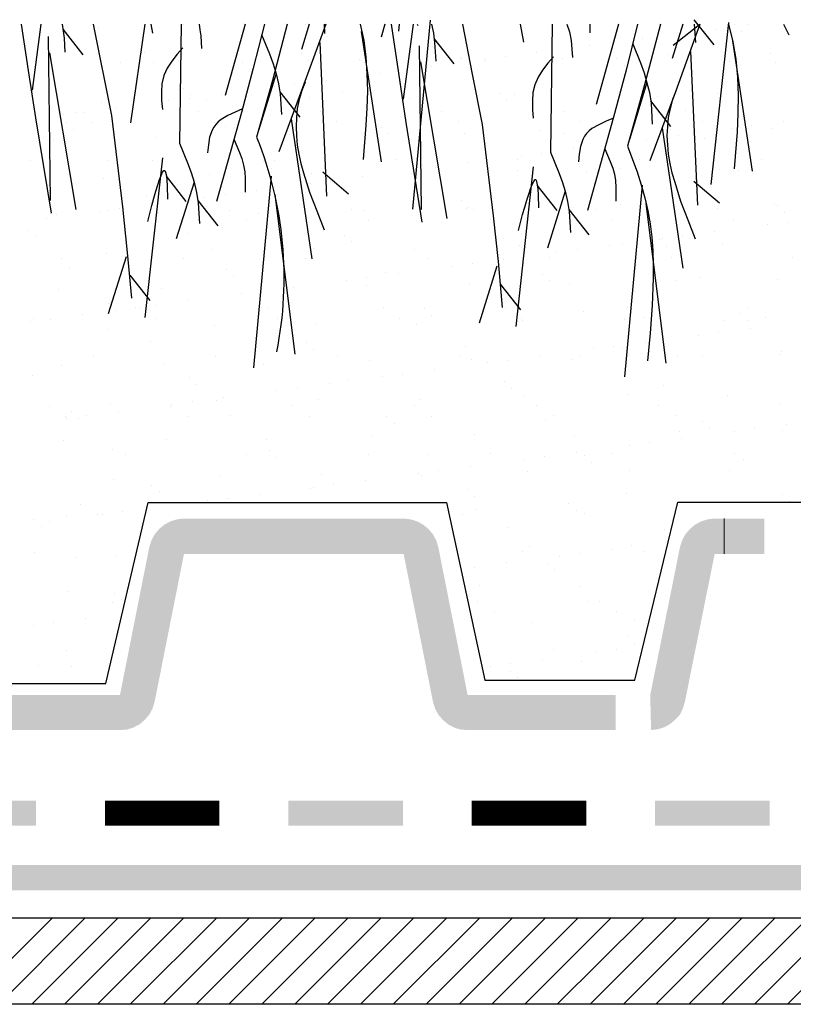
# Model space of a CAD drawing. Units: inches. Extents: x 8.03 to 18.03, y 0.01 to 8.01.
# Drawn here: x 12.73 to 13.42, y 2.78 to 3.66 of the extents above; entities that cross this region are included whole.
import ezdxf

# ---------------------------------------------------------------- set-up
doc = ezdxf.new("R2010")
doc.units = ezdxf.units.IN
doc.header["$MEASUREMENT"] = 0
for name, color, linetype in [('PDF21_GROWING_MEDIUM', 7, 'Continuous'), ('PDF21_INSULATION', 7, 'Continuous'), ('PDF21_MEMBRANE', 7, 'Continuous'), ('PDF21_ROOTS 1', 7, 'Continuous'), ('PDF21_TRAY', 7, 'Continuous')]:
    doc.layers.add(name, color=color, linetype=linetype)

msp = doc.modelspace()

# ---------------------------------------------------------------- linework, layer by layer
at = {"layer": 'PDF21_GROWING_MEDIUM', "lineweight": 25}
for points in [[(12.7675, 3.65534), (12.7675, 3.65534)], [(12.80055, 3.65279), (12.80055, 3.65279)], [(12.87607, 3.65534), (12.87607, 3.65534)], [(12.98464, 3.6557), (12.98464, 3.6557)], [(13.09285, 3.65388), (13.09285, 3.65388)], [(13.35066, 3.65134), (13.35066, 3.65134)], [(13.36736, 3.6557), (13.36736, 3.6557)], [(13.37353, 3.64953), (13.37353, 3.64953)], [(13.37898, 3.65497), (13.37898, 3.65497)], [(13.28493, 3.64263), (13.28493, 3.64263)], [(13.3325, 3.64916), (13.3325, 3.64916)], [(13.23845, 3.63682), (13.23845, 3.63682)], [(13.25661, 3.639), (13.25661, 3.639)], [(12.84194, 3.63028), (12.84194, 3.63028)], [(12.98137, 3.62919), (12.98137, 3.62919)], [(12.98791, 3.62338), (12.98791, 3.62338)], [(13.0333, 3.62447), (13.0333, 3.62447)], [(13.12299, 3.62629), (13.12299, 3.62629)], [(13.12444, 3.62556), (13.12444, 3.62556)], [(13.14477, 3.62447), (13.14477, 3.62447)], [(13.16293, 3.62665), (13.16293, 3.62665)], [(13.19125, 3.63028), (13.19125, 3.63028)], [(13.21376, 3.6252), (13.21376, 3.6252)], [(13.26242, 3.62483), (13.26242, 3.62483)], [(13.30781, 3.62883), (13.30781, 3.62883)], [(13.39895, 3.62992), (13.39895, 3.62992)], [(12.75879, 3.62048), (12.75879, 3.62048)], [(12.82015, 3.62157), (12.82015, 3.62157)], [(12.84993, 3.62157), (12.84993, 3.62157)], [(12.92872, 3.62193), (12.92872, 3.62193)], [(12.93925, 3.6212), (12.93925, 3.6212)], [(13.03729, 3.62193), (13.03729, 3.62193)], [(13.09757, 3.61794), (13.09757, 3.61794)], [(13.14586, 3.62229), (13.14586, 3.62229)], [(13.25443, 3.62229), (13.25443, 3.62229)], [(13.26896, 3.61902), (13.26896, 3.61902)], [(13.363, 3.62266), (13.363, 3.62266)], [(13.40403, 3.62193), (13.40403, 3.62193)], [(13.00352, 3.60559), (13.00352, 3.60559)], [(13.05109, 3.61213), (13.05109, 3.61213)], [(13.06925, 3.6143), (13.06925, 3.6143)], [(12.73737, 3.59978), (12.73737, 3.59978)], [(12.8768, 3.59869), (12.8768, 3.59869)], [(12.95705, 3.59978), (12.95705, 3.59978)], [(12.9752, 3.60196), (12.9752, 3.60196)], [(12.88152, 3.58961), (12.88152, 3.58961)], [(12.88297, 3.59288), (12.88297, 3.59288)], [(12.89713, 3.58889), (12.89713, 3.58889)], [(12.90984, 3.59324), (12.90984, 3.59324)], [(12.98827, 3.58998), (12.98827, 3.58998)], [(13.01805, 3.59542), (13.01805, 3.59542)], [(13.0776, 3.58961), (13.0776, 3.58961)], [(13.15784, 3.59433), (13.15784, 3.59433)], [(13.16402, 3.58852), (13.16402, 3.58852)], [(13.17164, 3.59288), (13.17164, 3.59288)], [(13.26278, 3.59433), (13.26278, 3.59433)], [(13.29909, 3.59143), (13.29909, 3.59143)], [(13.35211, 3.59361), (13.35211, 3.59361)], [(12.80309, 3.58562), (12.80309, 3.58562)], [(12.8158, 3.5809), (12.8158, 3.5809)], [(12.86336, 3.58743), (12.86336, 3.58743)], [(12.76932, 3.57509), (12.76932, 3.57509)], [(12.78094, 3.57727), (12.78094, 3.57727)], [(12.78748, 3.57727), (12.78748, 3.57727)], [(12.88951, 3.57763), (12.88951, 3.57763)], [(12.99808, 3.57763), (12.99808, 3.57763)], [(13.10628, 3.57799), (13.10628, 3.57799)], [(13.21485, 3.57799), (13.21485, 3.57799)], [(13.32342, 3.57836), (13.32342, 3.57836)], [(12.77186, 3.56819), (12.77186, 3.56819)], [(12.7784, 3.56202), (12.7784, 3.56202)], [(12.79546, 3.56819), (12.79546, 3.56819)], [(12.90403, 3.56819), (12.90403, 3.56819)], [(12.91347, 3.56492), (12.91347, 3.56492)], [(13.0126, 3.56855), (13.0126, 3.56855)], [(13.05291, 3.56383), (13.05291, 3.56383)], [(13.12117, 3.56855), (13.12117, 3.56855)], [(13.22974, 3.56892), (13.22974, 3.56892)], [(13.33831, 3.56892), (13.33831, 3.56892)], [(13.36445, 3.56311), (13.36445, 3.56311)], [(13.38261, 3.56528), (13.38261, 3.56528)], [(13.40113, 3.56274), (13.40113, 3.56274)], [(13.41093, 3.56928), (13.41093, 3.56928)], [(12.76097, 3.5533), (12.76097, 3.5533)], [(12.85211, 3.55439), (12.85211, 3.55439)], [(12.94143, 3.55403), (12.94143, 3.55403)], [(13.03548, 3.5573), (13.03548, 3.5573)], [(13.05944, 3.55802), (13.05944, 3.55802)], [(13.12662, 3.55839), (13.12662, 3.55839)], [(13.19452, 3.56056), (13.19452, 3.56056)], [(13.21594, 3.55802), (13.21594, 3.55802)], [(13.28893, 3.55294), (13.28893, 3.55294)], [(13.30999, 3.56165), (13.30999, 3.56165)], [(13.31725, 3.55693), (13.31725, 3.55693)], [(13.33395, 3.55947), (13.33395, 3.55947)], [(13.34049, 3.55367), (13.34049, 3.55367)], [(13.22357, 3.54459), (13.22357, 3.54459)], [(13.27077, 3.55076), (13.27077, 3.55076)], [(13.17709, 3.53841), (13.17709, 3.53841)], [(13.19488, 3.54059), (13.19488, 3.54059)], [(12.73991, 3.53406), (12.73991, 3.53406)], [(12.80854, 3.53442), (12.80854, 3.53442)], [(12.84848, 3.53442), (12.84848, 3.53442)], [(12.94797, 3.53333), (12.94797, 3.53333)], [(12.9545, 3.52716), (12.9545, 3.52716)], [(12.95705, 3.53442), (12.95705, 3.53442)], [(13.06562, 3.53478), (13.06562, 3.53478)], [(13.08958, 3.53006), (13.08958, 3.53006)], [(13.1012, 3.52825), (13.1012, 3.52825)], [(13.12952, 3.53224), (13.12952, 3.53224)], [(13.17418, 3.53478), (13.17418, 3.53478)], [(13.22901, 3.52897), (13.22901, 3.52897)], [(13.26496, 3.52716), (13.26496, 3.52716)], [(13.28275, 3.53515), (13.28275, 3.53515)], [(13.39132, 3.53515), (13.39132, 3.53515)], [(12.80527, 3.51844), (12.80527, 3.51844)], [(12.89931, 3.52171), (12.89931, 3.52171)], [(12.99045, 3.5228), (12.99045, 3.5228)], [(13.03584, 3.5199), (13.03584, 3.5199)], [(13.07978, 3.52244), (13.07978, 3.52244)], [(13.08304, 3.52607), (13.08304, 3.52607)], [(13.17382, 3.52571), (13.17382, 3.52571)], [(13.23555, 3.52316), (13.23555, 3.52316)], [(13.35429, 3.52643), (13.35429, 3.52643)], [(13.37063, 3.52571), (13.37063, 3.52571)], [(12.98936, 3.51372), (12.98936, 3.51372)], [(13.00752, 3.5159), (13.00752, 3.5159)], [(12.84339, 3.50247), (12.84339, 3.50247)], [(12.89532, 3.50138), (12.89532, 3.50138)], [(12.91347, 3.50356), (12.91347, 3.50356)], [(12.9418, 3.50755), (12.9418, 3.50755)], [(12.84811, 3.49484), (12.84811, 3.49484)], [(12.84993, 3.49666), (12.84993, 3.49666)], [(12.98501, 3.49956), (12.98501, 3.49956)], [(13.12444, 3.49847), (13.12444, 3.49847)], [(13.13061, 3.4923), (13.13061, 3.4923)], [(13.26605, 3.4952), (13.26605, 3.4952)], [(13.31217, 3.49448), (13.31217, 3.49448)], [(13.40331, 3.49557), (13.40331, 3.49557)], [(13.40548, 3.49412), (13.40548, 3.49412)], [(12.76315, 3.48613), (12.76315, 3.48613)], [(12.80164, 3.48903), (12.80164, 3.48903)], [(12.8089, 3.49012), (12.8089, 3.49012)], [(12.81979, 3.49121), (12.81979, 3.49121)], [(12.85429, 3.48722), (12.85429, 3.48722)], [(12.91747, 3.49012), (12.91747, 3.49012)], [(12.94361, 3.48685), (12.94361, 3.48685)], [(13.02604, 3.49048), (13.02604, 3.49048)], [(13.03766, 3.49012), (13.03766, 3.49012)], [(13.1288, 3.49121), (13.1288, 3.49121)], [(13.13461, 3.49085), (13.13461, 3.49085)], [(13.21812, 3.49085), (13.21812, 3.49085)], [(13.24318, 3.49085), (13.24318, 3.49085)], [(13.35174, 3.49121), (13.35174, 3.49121)], [(13.41166, 3.48831), (13.41166, 3.48831)], [(12.75443, 3.4825), (12.75443, 3.4825)], [(12.82379, 3.48068), (12.82379, 3.48068)], [(12.93236, 3.48104), (12.93236, 3.48104)], [(13.04092, 3.48104), (13.04092, 3.48104)], [(13.14949, 3.48141), (13.14949, 3.48141)], [(13.2577, 3.48141), (13.2577, 3.48141)], [(13.36627, 3.48177), (13.36627, 3.48177)], [(13.39677, 3.47705), (13.39677, 3.47705)], [(13.41493, 3.47923), (13.41493, 3.47923)], [(12.73846, 3.47197), (12.73846, 3.47197)], [(12.74499, 3.46616), (12.74499, 3.46616)], [(12.88007, 3.46906), (12.88007, 3.46906)], [(13.0195, 3.46761), (13.0195, 3.46761)], [(13.32088, 3.46688), (13.32088, 3.46688)], [(13.3492, 3.47088), (13.3492, 3.47088)], [(13.02604, 3.4618), (13.02604, 3.4618)], [(13.16111, 3.4647), (13.16111, 3.4647)], [(13.176, 3.45853), (13.176, 3.45853)], [(13.25552, 3.45853), (13.25552, 3.45853)], [(13.26714, 3.45998), (13.26714, 3.45998)], [(13.30055, 3.46361), (13.30055, 3.46361)], [(13.30272, 3.4647), (13.30272, 3.4647)], [(13.30708, 3.45744), (13.30708, 3.45744)], [(13.35646, 3.45926), (13.35646, 3.45926)], [(12.80745, 3.45127), (12.80745, 3.45127)], [(12.90149, 3.45454), (12.90149, 3.45454)], [(12.99263, 3.45563), (12.99263, 3.45563)], [(13.08196, 3.45526), (13.08196, 3.45526)], [(13.20904, 3.45236), (13.20904, 3.45236)], [(13.2272, 3.45454), (13.2272, 3.45454)], [(13.41928, 3.448), (13.41928, 3.448)], [(12.76787, 3.44691), (12.76787, 3.44691)], [(12.87644, 3.44691), (12.87644, 3.44691)], [(12.98501, 3.44727), (12.98501, 3.44727)], [(13.09357, 3.44727), (13.09357, 3.44727)], [(13.11536, 3.44001), (13.11536, 3.44001)], [(13.13352, 3.44219), (13.13352, 3.44219)], [(13.16184, 3.44619), (13.16184, 3.44619)], [(13.20214, 3.44764), (13.20214, 3.44764)], [(13.31071, 3.44764), (13.31071, 3.44764)], [(12.77513, 3.4382), (12.77513, 3.4382)], [(12.91493, 3.43711), (12.91493, 3.43711)], [(12.9211, 3.4313), (12.9211, 3.4313)], [(13.05617, 3.4342), (13.05617, 3.4342)], [(13.06779, 3.43384), (13.06779, 3.43384)], [(13.19597, 3.43275), (13.19597, 3.43275)], [(12.97411, 3.42149), (12.97411, 3.42149)], [(13.02132, 3.42767), (13.02132, 3.42767)], [(13.03947, 3.42985), (13.03947, 3.42985)], [(13.03983, 3.42295), (13.03983, 3.42295)], [(13.13098, 3.42404), (13.13098, 3.42404)], [(13.20214, 3.42694), (13.20214, 3.42694)], [(13.2203, 3.42367), (13.2203, 3.42367)], [(13.31434, 3.4273), (13.31434, 3.4273)], [(13.33722, 3.42985), (13.33722, 3.42985)], [(13.40548, 3.42839), (13.40548, 3.42839)], [(12.76533, 3.41895), (12.76533, 3.41895)], [(12.85647, 3.42004), (12.85647, 3.42004)], [(12.92763, 3.41532), (12.92763, 3.41532)], [(12.94579, 3.41968), (12.94579, 3.41968)], [(12.94579, 3.4175), (12.94579, 3.4175)], [(12.80999, 3.40661), (12.80999, 3.40661)], [(12.85175, 3.40515), (12.85175, 3.40515)], [(12.88007, 3.40915), (12.88007, 3.40915)], [(12.78639, 3.3968), (12.78639, 3.3968)], [(12.81652, 3.4008), (12.81652, 3.4008)], [(12.83359, 3.40298), (12.83359, 3.40298)], [(12.83722, 3.40298), (12.83722, 3.40298)], [(12.94579, 3.40298), (12.94579, 3.40298)], [(12.9516, 3.40334), (12.9516, 3.40334)], [(13.05436, 3.40334), (13.05436, 3.40334)], [(13.09103, 3.40225), (13.09103, 3.40225)], [(13.09757, 3.39644), (13.09757, 3.39644)], [(13.16293, 3.40334), (13.16293, 3.40334)], [(13.23265, 3.39934), (13.23265, 3.39934)], [(13.2715, 3.4037), (13.2715, 3.4037)], [(13.37208, 3.39789), (13.37208, 3.39789)], [(13.3797, 3.4037), (13.3797, 3.4037)], [(12.73991, 3.39063), (12.73991, 3.39063)], [(12.74318, 3.39317), (12.74318, 3.39317)], [(12.75806, 3.39281), (12.75806, 3.39281)], [(12.85175, 3.39353), (12.85175, 3.39353)], [(12.90367, 3.38736), (12.90367, 3.38736)], [(12.96031, 3.39353), (12.96031, 3.39353)], [(12.99481, 3.38845), (12.99481, 3.38845)], [(13.06888, 3.3939), (13.06888, 3.3939)], [(13.08413, 3.38809), (13.08413, 3.38809)], [(13.17745, 3.3939), (13.17745, 3.3939)], [(13.17818, 3.39136), (13.17818, 3.39136)], [(13.26932, 3.39281), (13.26932, 3.39281)], [(13.28602, 3.39426), (13.28602, 3.39426)], [(13.35864, 3.39208), (13.35864, 3.39208)], [(13.37861, 3.39208), (13.37861, 3.39208)], [(13.39459, 3.39426), (13.39459, 3.39426)], [(12.80962, 3.38409), (12.80962, 3.38409)], [(13.33504, 3.37865), (13.33504, 3.37865)], [(13.3532, 3.38119), (13.3532, 3.38119)], [(13.38152, 3.38482), (13.38152, 3.38482)], [(12.84666, 3.37284), (12.84666, 3.37284)], [(12.9861, 3.37175), (12.9861, 3.37175)], [(13.28784, 3.37247), (13.28784, 3.37247)], [(12.99263, 3.36594), (12.99263, 3.36594)], [(13.1219, 3.36013), (13.1219, 3.36013)], [(13.12771, 3.36848), (13.12771, 3.36848)], [(13.19379, 3.36013), (13.19379, 3.36013)], [(13.23047, 3.36049), (13.23047, 3.36049)], [(13.24136, 3.3663), (13.24136, 3.3663)], [(13.25952, 3.36848), (13.25952, 3.36848)], [(13.26714, 3.36739), (13.26714, 3.36739)], [(13.27368, 3.36158), (13.27368, 3.36158)], [(13.31652, 3.36013), (13.31652, 3.36013)], [(13.33904, 3.36049), (13.33904, 3.36049)], [(13.40766, 3.36122), (13.40766, 3.36122)], [(13.40875, 3.36412), (13.40875, 3.36412)], [(12.7675, 3.35178), (12.7675, 3.35178)], [(12.79619, 3.3594), (12.79619, 3.3594)], [(12.85864, 3.35287), (12.85864, 3.35287)], [(12.90476, 3.35977), (12.90476, 3.35977)], [(12.94797, 3.3525), (12.94797, 3.3525)], [(13.01333, 3.35977), (13.01333, 3.35977)], [(13.04201, 3.35577), (13.04201, 3.35577)], [(13.13315, 3.35686), (13.13315, 3.35686)], [(13.14731, 3.35396), (13.14731, 3.35396)], [(13.16547, 3.35613), (13.16547, 3.35613)], [(13.22248, 3.3565), (13.22248, 3.3565)], [(13.07179, 3.34379), (13.07179, 3.34379)], [(13.10011, 3.34778), (13.10011, 3.34778)], [(12.74209, 3.34234), (12.74209, 3.34234)], [(12.88152, 3.34125), (12.88152, 3.34125)], [(12.88769, 3.33507), (12.88769, 3.33507)], [(13.00607, 3.33544), (13.00607, 3.33544)], [(13.02313, 3.33798), (13.02313, 3.33798)], [(13.05363, 3.34161), (13.05363, 3.34161)], [(13.16257, 3.33689), (13.16257, 3.33689)], [(13.30381, 3.33362), (13.30381, 3.33362)], [(12.95959, 3.32926), (12.95959, 3.32926)], [(12.97774, 3.33144), (12.97774, 3.33144)], [(13.16874, 3.33108), (13.16874, 3.33108)], [(13.2715, 3.32563), (13.2715, 3.32563)], [(13.36082, 3.32527), (13.36082, 3.32527)], [(12.8118, 3.31692), (12.8118, 3.31692)], [(12.86591, 3.31692), (12.86591, 3.31692)], [(12.88406, 3.3191), (12.88406, 3.3191)], [(12.90585, 3.32019), (12.90585, 3.32019)], [(12.91238, 3.32309), (12.91238, 3.32309)], [(12.99699, 3.32128), (12.99699, 3.32128)], [(13.08631, 3.32091), (13.08631, 3.32091)], [(13.18036, 3.32418), (13.18036, 3.32418)], [(13.19089, 3.31619), (13.19089, 3.31619)], [(13.29946, 3.31619), (13.29946, 3.31619)], [(13.40803, 3.31656), (13.40803, 3.31656)], [(12.75661, 3.31547), (12.75661, 3.31547)], [(12.77658, 3.31038), (12.77658, 3.31038)], [(12.8187, 3.31075), (12.8187, 3.31075)], [(12.86518, 3.31547), (12.86518, 3.31547)], [(12.91819, 3.30748), (12.91819, 3.30748)], [(12.97375, 3.31583), (12.97375, 3.31583)], [(13.08232, 3.31583), (13.08232, 3.31583)], [(12.7715, 3.30603), (12.7715, 3.30603)], [(12.77222, 3.30457), (12.77222, 3.30457)], [(12.78312, 3.30457), (12.78312, 3.30457)], [(12.79038, 3.30675), (12.79038, 3.30675)], [(12.88007, 3.30603), (12.88007, 3.30603)], [(12.98864, 3.30639), (12.98864, 3.30639)], [(13.05763, 3.30603), (13.05763, 3.30603)], [(13.06416, 3.30022), (13.06416, 3.30022)], [(13.09721, 3.30639), (13.09721, 3.30639)], [(13.19924, 3.30312), (13.19924, 3.30312)], [(13.20578, 3.30675), (13.20578, 3.30675)], [(13.31434, 3.30712), (13.31434, 3.30712)], [(13.33867, 3.30203), (13.33867, 3.30203)], [(13.41347, 3.29876), (13.41347, 3.29876)], [(13.13533, 3.29005), (13.13533, 3.29005)], [(13.3187, 3.29295), (13.3187, 3.29295)], [(13.34521, 3.29586), (13.34521, 3.29586)], [(13.367, 3.29259), (13.367, 3.29259)], [(13.38515, 3.29513), (13.38515, 3.29513)], [(13.40984, 3.29404), (13.40984, 3.29404)], [(12.76968, 3.2846), (12.76968, 3.2846)], [(12.86082, 3.28569), (12.86082, 3.28569)], [(12.95015, 3.28533), (12.95015, 3.28533)], [(13.04419, 3.2886), (13.04419, 3.2886)], [(13.22466, 3.28932), (13.22466, 3.28932)], [(13.29147, 3.28279), (13.29147, 3.28279)], [(13.31979, 3.28642), (13.31979, 3.28642)], [(12.81326, 3.27698), (12.81326, 3.27698)], [(12.82451, 3.27226), (12.82451, 3.27226)], [(12.93272, 3.27262), (12.93272, 3.27262)], [(12.95305, 3.27552), (12.95305, 3.27552)], [(13.04129, 3.27262), (13.04129, 3.27262)], [(13.0943, 3.27262), (13.0943, 3.27262)], [(13.14986, 3.27298), (13.14986, 3.27298)], [(13.22611, 3.27407), (13.22611, 3.27407)], [(13.25843, 3.27298), (13.25843, 3.27298)], [(13.27331, 3.28025), (13.27331, 3.28025)], [(13.367, 3.27335), (13.367, 3.27335)], [(12.95923, 3.26971), (12.95923, 3.26971)], [(13.17963, 3.2679), (13.17963, 3.2679)], [(13.19779, 3.27044), (13.19779, 3.27044)], [(13.23373, 3.27117), (13.23373, 3.27117)], [(13.24027, 3.26536), (13.24027, 3.26536)], [(13.37535, 3.26826), (13.37535, 3.26826)], [(13.08559, 3.25555), (13.08559, 3.25555)], [(13.10374, 3.2581), (13.10374, 3.2581)], [(13.13206, 3.26173), (13.13206, 3.26173)], [(13.18254, 3.25737), (13.18254, 3.25737)], [(13.27368, 3.25846), (13.27368, 3.25846)], [(13.363, 3.2581), (13.363, 3.2581)], [(12.81398, 3.24974), (12.81398, 3.24974)], [(12.90803, 3.25301), (12.90803, 3.25301)], [(12.99917, 3.2541), (12.99917, 3.2541)], [(13.03838, 3.24938), (13.03838, 3.24938)], [(13.08849, 3.25374), (13.08849, 3.25374)], [(12.84811, 3.24502), (12.84811, 3.24502)], [(12.85465, 3.23921), (12.85465, 3.23921)], [(12.98973, 3.24176), (12.98973, 3.24176)], [(12.9919, 3.24321), (12.9919, 3.24321)], [(13.01006, 3.24575), (13.01006, 3.24575)], [(13.12916, 3.24067), (13.12916, 3.24067)], [(13.27077, 3.23776), (13.27077, 3.23776)], [(12.47411, 3.22941), (12.62916, 3.22941), (12.66838, 3.06819), (12.80708, 3.06819), (12.84485, 3.22941), (13.11064, 3.22941), (13.14477, 3.0711), (13.2784, 3.0711), (13.31689, 3.22977), (13.55254, 3.22977), (13.5874, 3.06964), (13.72393, 3.06964), (13.75443, 3.23159), (14.02386, 3.23159), (14.05944, 3.07001), (14.19561, 3.07001), (14.23119, 3.23195), (14.46503, 3.23195), (14.5028, 3.0711), (14.58813, 3.0711)], [(12.89786, 3.23086), (12.89786, 3.23086)], [(12.91602, 3.2334), (12.91602, 3.2334)], [(12.94434, 3.23704), (12.94434, 3.23704)], [(13.1357, 3.23486), (13.1357, 3.23486)], [(13.21921, 3.22868), (13.21921, 3.22868)], [(13.4102, 3.23631), (13.4102, 3.23631)], [(13.41638, 3.2305), (13.41638, 3.2305)], [(12.78493, 3.22796), (12.78493, 3.22796)], [(12.82233, 3.22106), (12.82233, 3.22106)], [(13.13751, 3.22287), (13.13751, 3.22287)], [(13.22684, 3.22215), (13.22684, 3.22215)], [(13.23373, 3.21961), (13.23373, 3.21961)], [(12.74318, 3.21452), (12.74318, 3.21452)], [(12.75697, 3.21234), (12.75697, 3.21234)], [(12.77186, 3.21743), (12.77186, 3.21743)], [(12.79946, 3.21852), (12.79946, 3.21852)], [(12.80418, 3.21852), (12.80418, 3.21852)], [(13.12517, 3.21924), (13.12517, 3.21924)], [(12.74971, 3.20835), (12.74971, 3.20835)], [(13.16583, 3.2069), (13.16583, 3.2069)], [(13.30527, 3.20581), (13.30527, 3.20581)], [(13.30563, 3.19419), (13.30563, 3.19419)], [(12.7439, 3.18475), (12.7439, 3.18475)], [(13.17818, 3.18547), (13.17818, 3.18547)], [(13.18471, 3.19019), (13.18471, 3.19019)], [(13.25806, 3.18802), (13.25806, 3.18802)], [(13.27585, 3.19128), (13.27585, 3.19128)], [(13.28675, 3.18584), (13.28675, 3.18584)], [(12.78021, 3.18075), (12.78021, 3.18075)], [(12.81616, 3.18257), (12.81616, 3.18257)], [(13.21158, 3.18184), (13.21158, 3.18184)], [(13.22974, 3.18438), (13.22974, 3.18438)], [(13.13606, 3.17204), (13.13606, 3.17204)], [(13.16438, 3.17567), (13.16438, 3.17567)], [(13.20069, 3.17531), (13.20069, 3.17531)], [(13.20686, 3.1695), (13.20686, 3.1695)], [(12.77404, 3.15025), (12.77404, 3.15025)], [(13.13969, 3.1557), (13.13969, 3.1557)], [(13.22901, 3.15497), (13.22901, 3.15497)], [(12.81289, 3.14081), (12.81289, 3.14081)], [(12.81471, 3.1488), (12.81471, 3.1488)], [(12.82124, 3.14299), (12.82124, 3.14299)], [(13.1386, 3.14117), (13.1386, 3.14117)], [(13.23737, 3.14154), (13.23737, 3.14154)], [(13.24717, 3.14154), (13.24717, 3.14154)], [(13.15349, 3.1321), (13.15349, 3.1321)], [(13.26206, 3.1321), (13.26206, 3.1321)], [(12.78893, 3.12629), (12.78893, 3.12629)], [(13.2784, 3.12411), (13.2784, 3.12411)], [(12.74245, 3.12011), (12.74245, 3.12011)], [(12.76061, 3.12266), (12.76061, 3.12266)], [(13.18689, 3.12302), (13.18689, 3.12302)], [(13.27186, 3.10995), (13.27186, 3.10995)], [(12.77222, 3.0976), (12.77222, 3.0976)], [(13.20614, 3.09833), (13.20614, 3.09833)], [(13.26206, 3.09833), (13.26206, 3.09833)], [(13.2784, 3.10377), (13.2784, 3.10377)], [(13.14187, 3.08852), (13.14187, 3.08852)], [(13.19633, 3.08961), (13.19633, 3.08961)], [(13.2439, 3.09579), (13.2439, 3.09579)], [(12.74681, 3.08453), (12.74681, 3.08453)], [(12.77622, 3.08308), (12.77622, 3.08308)], [(13.14986, 3.08344), (13.14986, 3.08344)], [(13.16801, 3.08598), (13.16801, 3.08598)], [(13.23119, 3.0878), (13.23119, 3.0878)], [(13.16729, 3.07908), (13.16729, 3.07908)], [(13.17382, 3.07327), (13.17382, 3.07327)]]:
    msp.add_lwpolyline(points, dxfattribs=at)
at = {"layer": 'PDF21_INSULATION', "lineweight": 25}
for points in [[(14.58813, 2.78242), (9.93127, 2.78242), (10.00825, 2.85904)], [(14.58813, 2.85904), (9.93127, 2.85904)], [(12.68254, 2.78242), (12.75952, 2.85904)], [(12.71195, 2.78242), (12.78856, 2.85904)], [(12.74136, 2.78242), (12.81798, 2.85904)], [(12.77041, 2.78242), (12.84702, 2.85904)], [(12.79982, 2.78242), (12.87644, 2.85904)], [(12.82887, 2.78242), (12.90585, 2.85904)], [(12.85828, 2.78242), (12.9349, 2.85904)], [(12.88769, 2.78242), (12.96431, 2.85904)], [(12.91674, 2.78242), (12.99336, 2.85904)], [(12.94615, 2.78242), (13.02277, 2.85904)], [(12.97556, 2.78242), (13.05218, 2.85904)], [(13.00461, 2.78242), (13.08123, 2.85904)], [(13.03403, 2.78242), (13.11064, 2.85904)], [(13.06307, 2.78242), (13.14005, 2.85904)], [(13.09249, 2.78242), (13.1691, 2.85904)], [(13.1219, 2.78242), (13.19851, 2.85904)], [(13.15095, 2.78242), (13.22756, 2.85904)], [(13.18036, 2.78242), (13.25697, 2.85904)], [(13.20941, 2.78242), (13.28639, 2.85904)], [(13.23882, 2.78242), (13.31543, 2.85904)], [(13.26823, 2.78242), (13.34485, 2.85904)], [(13.29728, 2.78242), (13.37389, 2.85904)], [(13.32669, 2.78242), (13.40331, 2.85904)], [(13.35574, 2.78242), (13.43272, 2.85904)], [(13.38515, 2.78242), (13.46177, 2.85904)], [(13.41456, 2.78242), (13.49118, 2.85904)]]:
    msp.add_lwpolyline(points, dxfattribs=at)
at = {"layer": 'PDF21_MEMBRANE', "lineweight": 0, "const_width": 0.02251}
for points in [[(12.90839, 2.95272), (12.84702, 2.95272), (12.80636, 2.95272)], [(13.23519, 2.95272), (13.17382, 2.95272), (13.13315, 2.95272)]]:
    msp.add_lwpolyline(points, dxfattribs=at)
at = {"layer": 'PDF21_MEMBRANE', "transparency": 33554559}
for points in [[(12.74499, 2.94147), (12.74499, 2.96398), (12.64296, 2.94147)], [(12.74499, 2.96398), (12.64296, 2.94147), (12.64296, 2.96398)], [(13.07179, 2.94147), (13.07179, 2.96398), (12.96976, 2.94147)], [(13.07179, 2.96398), (12.96976, 2.94147), (12.96976, 2.96398)], [(13.39859, 2.94147), (13.39859, 2.96398), (13.29655, 2.94147)], [(13.39859, 2.96398), (13.29655, 2.94147), (13.29655, 2.96398)], [(9.96104, 2.90661), (9.96104, 2.88409), (14.58813, 2.90661)], [(9.96104, 2.88409), (14.58813, 2.90661), (14.58813, 2.88409)]]:
    msp.add_solid(points, dxfattribs=at)
at = {"layer": 'PDF21_ROOTS 1', "lineweight": 25}
for points in [[(13.09612, 3.65933), (13.0805, 3.49085)], [(13.33105, 3.65969), (13.34884, 3.63718)], [(12.73192, 3.6557), (12.73809, 3.6143), (12.74463, 3.57218), (12.75843, 3.48722)], [(12.74935, 3.6557), (12.74172, 3.59688)], [(12.76823, 3.6557), (12.77005, 3.64335), (12.77077, 3.63064)], [(12.76896, 3.65134), (12.78675, 3.62847)], [(12.79583, 3.6557), (12.81217, 3.57436), (12.82197, 3.49303), (12.82633, 3.45236), (12.82996, 3.41169)], [(12.84194, 3.6557), (12.82923, 3.56783)], [(12.84739, 3.6557), (12.84884, 3.64771)], [(12.87426, 3.6557), (12.87281, 3.54967), (12.88007, 3.53224), (12.88334, 3.52353), (12.88588, 3.51481), (12.88806, 3.50573), (12.88951, 3.49666), (12.8906, 3.47814)], [(12.89023, 3.6557), (12.89096, 3.65061), (12.89169, 3.64517), (12.89241, 3.63391)], [(12.94869, 3.6557), (12.93853, 3.61648), (12.928, 3.5769), (12.90585, 3.49775)], [(12.93127, 3.6557), (12.91347, 3.59215)], [(13.00316, 3.6557), (12.98246, 3.59905), (12.9614, 3.54205)], [(12.98827, 3.6557), (12.98137, 3.63319)], [(13.00171, 3.6557), (13.00207, 3.64735)], [(13.03366, 3.6557), (13.03693, 3.64117), (13.03875, 3.62629), (13.03983, 3.6114), (13.0402, 3.59615), (13.03983, 3.5809), (13.03875, 3.56565), (13.03657, 3.53515)], [(13.05581, 3.6557), (13.05254, 3.64408)], [(13.06126, 3.6557), (13.06779, 3.61213), (13.07433, 3.56819), (13.08885, 3.47923)], [(13.06852, 3.6557), (13.06779, 3.64953)], [(13.08087, 3.6557), (13.07215, 3.58889)], [(13.0845, 3.6557), (13.08522, 3.65461)], [(13.09721, 3.6557), (13.09902, 3.64771), (13.10011, 3.63936), (13.1012, 3.62266)], [(13.1248, 3.6557), (13.13352, 3.61104), (13.14259, 3.56637), (13.1524, 3.48504), (13.15676, 3.44437), (13.16039, 3.40334)], [(13.17636, 3.6557), (13.17927, 3.63972)], [(13.20469, 3.6557), (13.20323, 3.54168), (13.2105, 3.52425), (13.21376, 3.51554), (13.21631, 3.50682), (13.21848, 3.49775), (13.21994, 3.48867), (13.22103, 3.47015)], [(13.21776, 3.6557), (13.2203, 3.6488), (13.22175, 3.64117), (13.22248, 3.63355), (13.22284, 3.62592)], [(13.28094, 3.6557), (13.27077, 3.61467), (13.25952, 3.57291), (13.23628, 3.48976)], [(13.23845, 3.6557), (13.23845, 3.64807)], [(13.26387, 3.6557), (13.2439, 3.58417)], [(13.30127, 3.6557), (13.28711, 3.6016), (13.27186, 3.54713), (13.28058, 3.52425), (13.28421, 3.51263), (13.28747, 3.50101), (13.29002, 3.4894), (13.29219, 3.47778), (13.29365, 3.46579), (13.29437, 3.45381), (13.29474, 3.44146), (13.29474, 3.42948), (13.29401, 3.40515), (13.29219, 3.38046), (13.28965, 3.35577)], [(13.33649, 3.6557), (13.31471, 3.59542), (13.29183, 3.53406)], [(13.32124, 3.6557), (13.3118, 3.6252)], [(13.33649, 3.65534), (13.31253, 3.63682)], [(13.33141, 3.6557), (13.3325, 3.63936)], [(13.36191, 3.65715), (13.3463, 3.513)], [(13.36191, 3.6557), (13.36591, 3.64008), (13.36845, 3.62447), (13.3699, 3.60849), (13.37063, 3.59252), (13.37026, 3.57618), (13.36954, 3.55984), (13.367, 3.5268)], [(13.41093, 3.6557), (13.41565, 3.64626)], [(12.75588, 3.64481), (12.7577, 3.49847)], [(12.94579, 3.64662), (12.95305, 3.62919), (12.95632, 3.62048), (12.95886, 3.6114), (12.96104, 3.60268), (12.96249, 3.59361), (12.96358, 3.57509)], [(13.03475, 3.64916), (13.05254, 3.53297)], [(13.09938, 3.64299), (13.11718, 3.62048)], [(13.36554, 3.64081), (13.38297, 3.52462)], [(12.87571, 3.63464), (12.87063, 3.62883), (12.86591, 3.62266), (12.86191, 3.61648), (12.85901, 3.60995), (12.85719, 3.60268), (12.85683, 3.59542), (12.85683, 3.5878), (12.85755, 3.57981)], [(12.99771, 3.63936), (13.00389, 3.50247)], [(13.08631, 3.63645), (13.08813, 3.49048)], [(13.27658, 3.63827), (13.28348, 3.6212), (13.28675, 3.61249), (13.28929, 3.60341), (13.29147, 3.5947), (13.29292, 3.58526), (13.29401, 3.56674)], [(12.75697, 3.63028), (12.78058, 3.49048)], [(13.20614, 3.62665), (13.20105, 3.62084), (13.19633, 3.61467), (13.19234, 3.60849), (13.18944, 3.6016), (13.18762, 3.5947), (13.18726, 3.58743), (13.18726, 3.57945), (13.18798, 3.57182)], [(13.32814, 3.63137), (13.33432, 3.49448)], [(13.0874, 3.62229), (13.111, 3.4825)], [(12.95886, 3.61176), (12.94325, 3.56093)], [(12.98464, 3.60414), (12.98174, 3.59651), (12.97956, 3.58852), (12.97774, 3.58054), (12.97702, 3.57255), (12.97665, 3.5642), (12.97702, 3.55621), (12.97774, 3.54786), (12.9792, 3.53987), (12.98101, 3.53152), (12.98319, 3.52316), (12.98864, 3.5061), (12.99517, 3.4894), (13.00171, 3.47233)], [(13.28929, 3.60377), (13.27368, 3.55294)], [(12.96213, 3.59542), (12.97992, 3.57291)], [(13.31507, 3.59615), (13.31217, 3.58852), (13.30999, 3.58054), (13.30817, 3.57255), (13.30745, 3.56456), (13.30708, 3.55621), (13.30745, 3.54822), (13.30817, 3.53987), (13.30962, 3.53152), (13.31144, 3.52316), (13.31398, 3.51481), (13.31906, 3.49811), (13.3256, 3.48141), (13.33214, 3.46434)], [(12.92909, 3.58017), (12.92255, 3.57727), (12.91602, 3.57436), (12.90984, 3.57073), (12.9073, 3.56855), (12.90512, 3.56637), (12.90331, 3.56383), (12.90185, 3.56129), (12.89968, 3.55512), (12.89859, 3.54822), (12.89786, 3.54096)], [(13.29256, 3.58743), (13.31035, 3.56456)], [(12.9723, 3.57146), (12.99082, 3.44655)], [(13.25952, 3.57182), (13.25298, 3.56928), (13.24644, 3.56601), (13.24027, 3.56274), (13.23773, 3.56056), (13.23555, 3.55839), (13.23373, 3.55584), (13.23228, 3.55294), (13.2301, 3.54677), (13.22901, 3.53987), (13.22829, 3.53297)], [(13.30272, 3.56347), (13.32124, 3.4382)], [(12.92146, 3.55258), (12.92618, 3.54132), (12.92836, 3.53587), (12.92981, 3.53006), (12.9309, 3.52425), (12.93127, 3.51808), (12.93127, 3.5061)], [(13.25189, 3.54459), (13.25661, 3.53333), (13.25879, 3.52752), (13.26024, 3.52207), (13.26133, 3.51627), (13.26169, 3.51009), (13.26169, 3.49811)], [(12.85755, 3.5366), (12.84194, 3.39426)], [(13.18798, 3.52861), (13.17237, 3.38627)], [(12.84448, 3.47995), (12.84811, 3.49412), (12.84993, 3.50065), (12.85175, 3.50682), (12.85356, 3.51263), (12.85501, 3.51735), (12.85647, 3.52099), (12.85755, 3.52389), (12.85901, 3.52534), (12.85937, 3.52534), (12.85973, 3.52534), (12.8601, 3.52462), (12.86046, 3.52389), (12.86119, 3.52062), (12.86155, 3.51663), (12.86191, 3.51154), (12.86228, 3.49993)], [(12.86082, 3.52026), (12.87862, 3.49775)], [(12.9545, 3.52026), (12.93889, 3.3496)], [(13.00062, 3.52425), (13.0235, 3.50465)], [(12.88588, 3.51481), (12.8699, 3.46434)], [(13.17491, 3.47197), (13.17854, 3.48613), (13.18036, 3.49266), (13.18217, 3.49884), (13.18399, 3.50428), (13.18544, 3.509), (13.18689, 3.513), (13.18835, 3.51554), (13.18944, 3.51699), (13.1898, 3.51735), (13.19016, 3.51735), (13.19052, 3.51663), (13.19089, 3.51554), (13.19161, 3.51263), (13.19198, 3.50864), (13.19234, 3.50356), (13.1927, 3.49194)], [(13.19125, 3.51227), (13.20904, 3.48976)], [(13.28493, 3.51227), (13.26932, 3.34161)], [(13.33105, 3.5159), (13.35392, 3.49666)], [(12.95777, 3.50392), (12.97556, 3.36158)], [(13.21631, 3.50682), (13.20069, 3.45599)], [(12.88915, 3.49847), (12.90694, 3.47596)], [(13.2882, 3.49593), (13.30599, 3.35359)], [(13.21957, 3.49048), (13.23737, 3.46797)], [(12.82524, 3.44836), (12.80926, 3.39753)], [(13.15567, 3.44001), (13.13969, 3.38918)], [(12.82851, 3.43202), (12.8463, 3.40951)], [(13.15893, 3.42367), (13.17673, 3.40116)]]:
    msp.add_lwpolyline(points, dxfattribs=at)
msp.add_lwpolyline([(12.96867, 3.6557), (12.95559, 3.60559), (12.94143, 3.55512, -0.146298), (12.95923, 3.36376)], format="xyb", dxfattribs=at)
at = {"layer": 'PDF21_TRAY', "lineweight": 0}
msp.add_lwpolyline([(13.35792, 3.18366), (13.35792, 3.21525)], dxfattribs=at)
at = {"layer": 'PDF21_TRAY', "transparency": 33554559}
for points in [[(12.8768, 3.18366), (12.86482, 3.21271), (12.85937, 3.2098)], [(12.87063, 3.21452), (12.8768, 3.18366), (12.86482, 3.21271)], [(12.8768, 3.21525), (12.87063, 3.21452), (12.8768, 3.18366)], [(12.8768, 3.21525), (12.8768, 3.18366), (12.97448, 3.21525)], [(12.8768, 3.18366), (12.97448, 3.21525), (12.97448, 3.18366)], [(13.07251, 3.18366), (13.07251, 3.21525), (12.97448, 3.18366)], [(13.07251, 3.21525), (12.97448, 3.18366), (12.97448, 3.21525)], [(13.07251, 3.18366), (13.07869, 3.21452), (13.07251, 3.21525)], [(13.0845, 3.21271), (13.07251, 3.18366), (13.07869, 3.21452)], [(13.08994, 3.2098), (13.0845, 3.21271), (13.07251, 3.18366)], [(13.33758, 3.21271), (13.34957, 3.18366), (13.33214, 3.2098)], [(13.34339, 3.21452), (13.33758, 3.21271), (13.34957, 3.18366)], [(13.34957, 3.18366), (13.34957, 3.21525), (13.34339, 3.21452)], [(13.35792, 3.18366), (13.35792, 3.21525), (13.34957, 3.18366)], [(13.35792, 3.21525), (13.34957, 3.18366), (13.34957, 3.21525)], [(13.39386, 3.18366), (13.39386, 3.21525), (13.35792, 3.18366)], [(13.39386, 3.21525), (13.35792, 3.18366), (13.35792, 3.21525)], [(12.85465, 3.20581), (12.8768, 3.18366), (12.85066, 3.20109)], [(12.85937, 3.2098), (12.85465, 3.20581), (12.8768, 3.18366)], [(13.07251, 3.18366), (13.09466, 3.20581), (13.08994, 3.2098)], [(13.09866, 3.20109), (13.07251, 3.18366), (13.09466, 3.20581)], [(13.32742, 3.20581), (13.32342, 3.20109), (13.34957, 3.18366)], [(13.34957, 3.18366), (13.33214, 3.2098), (13.32742, 3.20581)], [(12.84775, 3.19564), (12.84594, 3.18983), (12.8768, 3.18366)], [(12.8768, 3.18366), (12.85066, 3.20109), (12.84775, 3.19564)], [(13.10156, 3.19564), (13.09866, 3.20109), (13.07251, 3.18366)], [(13.07251, 3.18366), (13.10338, 3.18983), (13.10156, 3.19564)], [(13.34957, 3.18366), (13.32052, 3.19564), (13.3187, 3.18983)], [(13.32342, 3.20109), (13.34957, 3.18366), (13.32052, 3.19564)], [(12.81979, 3.05802), (12.85066, 3.05185), (12.84594, 3.18983)], [(12.85066, 3.05185), (12.84594, 3.18983), (12.8768, 3.18366)], [(13.12952, 3.05802), (13.07251, 3.18366), (13.10338, 3.18983)], [(13.3187, 3.18983), (13.32306, 3.05185), (13.29219, 3.05802)], [(13.34957, 3.18366), (13.3187, 3.18983), (13.32306, 3.05185)], [(13.09866, 3.05185), (13.12952, 3.05802), (13.07251, 3.18366)], [(12.68798, 3.05802), (12.68798, 3.0268), (12.81979, 3.05802)], [(12.68798, 3.0268), (12.81979, 3.05802), (12.81979, 3.0268)], [(12.81979, 3.05802), (12.81979, 3.0268), (12.82596, 3.02716)], [(12.82596, 3.02716), (12.83177, 3.02897), (12.81979, 3.05802)], [(12.83177, 3.02897), (12.81979, 3.05802), (12.83722, 3.03188)], [(12.81979, 3.05802), (12.83722, 3.03188), (12.84194, 3.03587)], [(12.84194, 3.03587), (12.84594, 3.04059), (12.81979, 3.05802)], [(12.84594, 3.04059), (12.81979, 3.05802), (12.84884, 3.04604)], [(12.81979, 3.05802), (12.84884, 3.04604), (12.85066, 3.05185)], [(13.09866, 3.05185), (13.10047, 3.04604), (13.12952, 3.05802)], [(13.10047, 3.04604), (13.12952, 3.05802), (13.10338, 3.04059)], [(13.12952, 3.05802), (13.10338, 3.04059), (13.10737, 3.03587)], [(13.10737, 3.03587), (13.11209, 3.03188), (13.12952, 3.05802)], [(13.11209, 3.03188), (13.12952, 3.05802), (13.11754, 3.02897)], [(13.12952, 3.05802), (13.11754, 3.02897), (13.12335, 3.02716)], [(13.12335, 3.02716), (13.12952, 3.0268), (13.12952, 3.05802)], [(13.26133, 3.0268), (13.26133, 3.05802), (13.12952, 3.0268)], [(13.26133, 3.05802), (13.12952, 3.0268), (13.12952, 3.05802)], [(13.29292, 3.0268), (13.29909, 3.02752), (13.29219, 3.05802)], [(13.29909, 3.02752), (13.29219, 3.05802), (13.3049, 3.02934)], [(13.29219, 3.05802), (13.3049, 3.02934), (13.30999, 3.03224)], [(13.30999, 3.03224), (13.31471, 3.03624), (13.29219, 3.05802)], [(13.31471, 3.03624), (13.29219, 3.05802), (13.3187, 3.04059)], [(13.29219, 3.05802), (13.3187, 3.04059), (13.32124, 3.04604)], [(13.32124, 3.04604), (13.32306, 3.05185), (13.29219, 3.05802)]]:
    msp.add_solid(points, dxfattribs=at)

doc.saveas('drawing.dxf')
